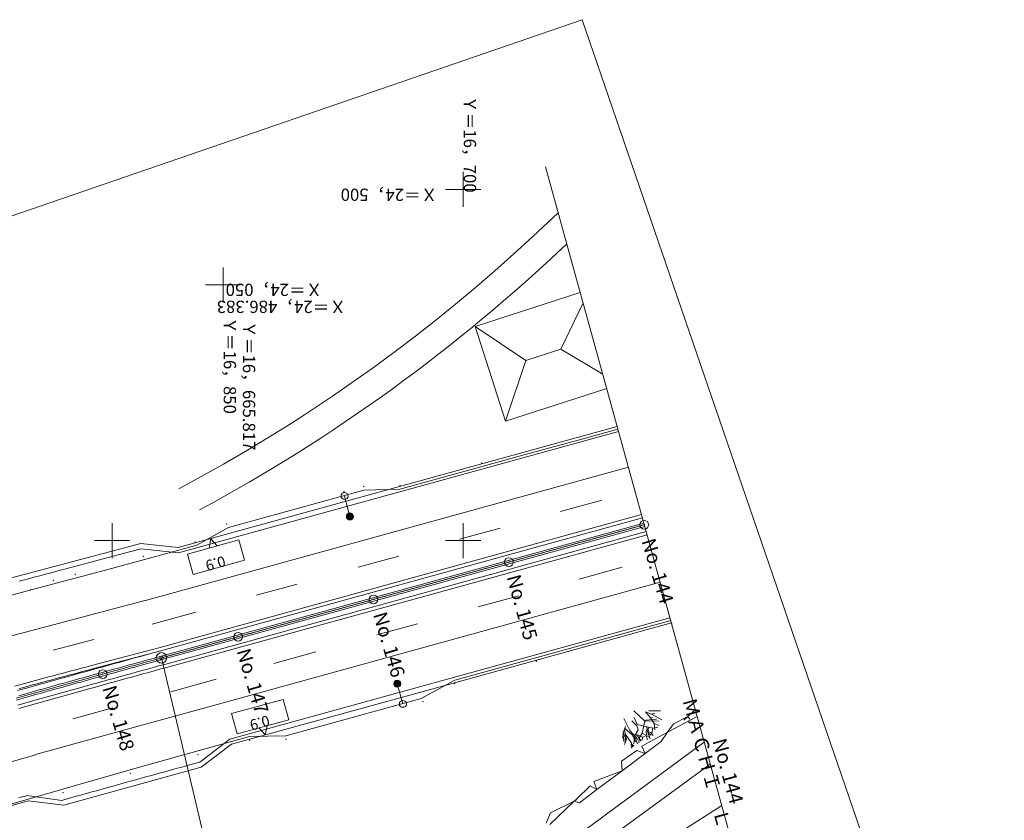
# Model space of a CAD drawing. Units: metres. Extents: x 16495 to 16777, y 24273 to 24524.
# Drawn here: x 16637 to 16777, y 24410 to 24524 of the extents above; entities that cross this region are included whole.
import ezdxf
from ezdxf.enums import TextEntityAlignment as Align

# ---------------------------------------------------------------- set-up
doc = ezdxf.new("R2010")
doc.units = ezdxf.units.M
doc.header["$MEASUREMENT"] = 0
doc.linetypes.add('一点長鎖線', pattern=[0.016, 0.012, -0.002, 0, -0.002])
doc.layers.add('図枠', color=92, linetype='Continuous', lineweight=5)
doc.layers.add('道路平面図', color=7, linetype='Continuous', lineweight=5)
doc.styles.add('YOKO_GOTHIC', font='MS Gothic.ttf')

msp = doc.modelspace()

# ---------------------------------------------------------------- hatches: boundary and pattern name
at = {"layer": '道路平面図', "linetype": 'Continuous', "extrusion": (0, 0, -1)}
for points in [[(-16684.347, 24453.596), (-16684.36, 24453.553), (-16684.368, 24453.509), (-16684.373, 24453.464), (-16684.374, 24453.419), (-16684.371, 24453.374), (-16684.363, 24453.33), (-16684.352, 24453.287), (-16684.337, 24453.244), (-16684.318, 24453.204), (-16684.296, 24453.165), (-16684.27, 24453.128), (-16684.241, 24453.094), (-16684.209, 24453.062), (-16684.175, 24453.034), (-16684.138, 24453.008), (-16684.099, 24452.986), (-16684.058, 24452.968), (-16684.015, 24452.953), (-16683.972, 24452.943), (-16683.927, 24452.936), (-16683.883, 24452.933), (-16683.838, 24452.934), (-16683.793, 24452.94), (-16683.749, 24452.949), (-16683.706, 24452.962), (-16683.665, 24452.979), (-16683.625, 24453), (-16683.587, 24453.024), (-16683.552, 24453.051), (-16683.519, 24453.082), (-16683.489, 24453.115), (-16683.462, 24453.151), (-16683.438, 24453.189), (-16683.418, 24453.229), (-16683.401, 24453.271), (-16683.389, 24453.314), (-16683.38, 24453.358), (-16683.375, 24453.402), (-16683.374, 24453.447), (-16683.378, 24453.492), (-16683.385, 24453.536), (-16683.396, 24453.58), (-16683.411, 24453.622), (-16683.43, 24453.663), (-16683.452, 24453.702), (-16683.478, 24453.738), (-16683.507, 24453.773), (-16683.539, 24453.804), (-16683.574, 24453.833), (-16683.611, 24453.858), (-16683.65, 24453.88), (-16683.691, 24453.898), (-16683.733, 24453.913), (-16683.777, 24453.924), (-16683.821, 24453.93), (-16683.866, 24453.933), (-16683.911, 24453.932), (-16683.955, 24453.927), (-16683.999, 24453.917), (-16684.042, 24453.904), (-16684.084, 24453.887), (-16684.123, 24453.867), (-16684.161, 24453.843), (-16684.197, 24453.815), (-16684.23, 24453.785), (-16684.26, 24453.751), (-16684.287, 24453.716), (-16684.31, 24453.677), (-16684.331, 24453.637)], [(-16691.093, 24429.788), (-16691.106, 24429.745), (-16691.114, 24429.701), (-16691.119, 24429.657), (-16691.12, 24429.612), (-16691.117, 24429.567), (-16691.109, 24429.523), (-16691.098, 24429.479), (-16691.083, 24429.437), (-16691.064, 24429.396), (-16691.042, 24429.357), (-16691.016, 24429.321), (-16690.987, 24429.286), (-16690.955, 24429.255), (-16690.921, 24429.226), (-16690.884, 24429.201), (-16690.844, 24429.179), (-16690.804, 24429.161), (-16690.761, 24429.146), (-16690.718, 24429.135), (-16690.673, 24429.129), (-16690.628, 24429.126), (-16690.584, 24429.127), (-16690.539, 24429.132), (-16690.495, 24429.142), (-16690.452, 24429.155), (-16690.411, 24429.172), (-16690.371, 24429.192), (-16690.333, 24429.216), (-16690.297, 24429.244), (-16690.264, 24429.274), (-16690.234, 24429.308), (-16690.207, 24429.343), (-16690.184, 24429.381), (-16690.164, 24429.422), (-16690.147, 24429.463), (-16690.134, 24429.506), (-16690.126, 24429.55), (-16690.121, 24429.595), (-16690.12, 24429.64), (-16690.123, 24429.685), (-16690.131, 24429.729), (-16690.142, 24429.772), (-16690.157, 24429.815), (-16690.176, 24429.855), (-16690.198, 24429.894), (-16690.224, 24429.931), (-16690.253, 24429.965), (-16690.285, 24429.997), (-16690.319, 24430.025), (-16690.356, 24430.051), (-16690.396, 24430.073), (-16690.436, 24430.091), (-16690.479, 24430.105), (-16690.522, 24430.116), (-16690.567, 24430.123), (-16690.612, 24430.126), (-16690.656, 24430.124), (-16690.701, 24430.119), (-16690.745, 24430.11), (-16690.788, 24430.097), (-16690.829, 24430.08), (-16690.869, 24430.059), (-16690.907, 24430.035), (-16690.943, 24430.008), (-16690.976, 24429.977), (-16691.006, 24429.944), (-16691.033, 24429.908), (-16691.056, 24429.87), (-16691.076, 24429.83)]]:
    msp.add_hatch(color=256, dxfattribs=at).paths.add_polyline_path(points)

# ---------------------------------------------------------------- linework, layer by layer
at = {"layer": '図枠'}
for q in [(16494.716, 24447.797), (16777.079, 24349.2)]:
    msp.add_line((16716.963, 24524.16), q, dxfattribs=at)
at = {"layer": '道路平面図'}
for p, q in [((16741.426, 24395.586), (16711.75, 24503.221)), ((16700, 24497.5), (16700, 24502.5)), ((16702.5, 24500), (16697.5, 24500)), ((16709.94, 24493.271), (16713.554, 24496.677)), ((16707.243, 24490.806), (16709.94, 24493.271)), ((16704.51, 24488.384), (16707.243, 24490.806)), ((16665.805, 24483.89), (16665.805, 24488.89)), ((16701.74, 24486.003), (16704.51, 24488.384)), ((16668.305, 24486.39), (16663.305, 24486.39)), ((16698.934, 24483.664), (16701.74, 24486.003)), ((16701.706, 24480.498), (16716.686, 24485.319)), ((16696.093, 24481.368), (16698.934, 24483.664)), ((16713.92, 24477.233), (16717.097, 24483.828)), ((16693.217, 24479.116), (16696.093, 24481.368)), ((16706.053, 24466.993), (16701.706, 24480.498)), ((16708.948, 24475.633), (16701.706, 24480.498)), ((16690.307, 24476.908), (16693.217, 24479.116)), ((16687.364, 24474.745), (16690.307, 24476.908)), ((16713.92, 24477.233), (16708.948, 24475.633)), ((16719.887, 24473.709), (16713.92, 24477.233)), ((16706.053, 24466.993), (16708.948, 24475.633)), ((16684.388, 24472.627), (16687.364, 24474.745)), ((16681.38, 24470.554), (16684.388, 24472.627)), ((16720.46, 24471.629), (16706.053, 24466.993)), ((16677.42, 24467.926), (16681.38, 24470.554)), ((16672.172, 24464.614), (16675.272, 24466.547)), ((16675.272, 24466.547), (16677.42, 24467.926)), ((16659.424, 24448.995), (16721.948, 24466.234)), ((16722.147, 24465.511), (16659.485, 24448.234)), ((16717.442, 24464.6), (16722.048, 24465.869)), ((16669.044, 24462.728), (16672.172, 24464.614)), ((16711.318, 24462.912), (16717.442, 24464.6)), ((16665.887, 24460.891), (16669.044, 24462.728)), ((16707.644, 24461.9), (16711.318, 24462.912)), ((16700.295, 24459.875), (16707.644, 24461.9)), ((16723.542, 24460.45), (16654.779, 24441.49)), ((16662.703, 24459.101), (16665.887, 24460.891)), ((16691.007, 24457.315), (16700.295, 24459.875)), ((16659.492, 24457.36), (16662.703, 24459.101)), ((16666.574, 24451.879), (16685.855, 24457.192)), ((16685.855, 24457.192), (16691.007, 24457.315)), ((16683.113, 24456.335), (16683.874, 24453.433)), ((16719.752, 24455.774), (16713.868, 24454.152)), ((16725.403, 24453.701), (16656.64, 24434.742)), ((16725.536, 24453.219), (16656.772, 24434.26)), ((16650, 24447.5), (16650, 24452.5)), ((16725.735, 24452.496), (16656.972, 24433.537)), ((16725.802, 24452.255), (16657.038, 24433.296)), ((16725.868, 24452.014), (16657.105, 24433.055)), ((16726.067, 24451.291), (16657.304, 24432.332)), ((16662.086, 24449.346), (16666.574, 24451.879)), ((16705.292, 24451.787), (16699.508, 24450.192)), ((16700, 24447.5), (16700, 24452.5)), ((16652.5, 24450), (16647.5, 24450)), ((16726.2, 24450.809), (16657.437, 24431.85)), ((16668.064, 24450.088), (16660.737, 24448.068)), ((16664.082, 24450.235), (16663.822, 24448.919)), ((16664.979, 24449.237), (16664.082, 24450.235)), ((16668.861, 24447.196), (16668.064, 24450.088)), ((16702.5, 24450), (16697.5, 24450)), ((16634.27, 24444.331), (16654.111, 24449.59)), ((16643.431, 24445.984), (16652.994, 24448.518)), ((16654.133, 24448.833), (16652.852, 24448.48)), ((16654.111, 24449.59), (16659.424, 24448.995)), ((16654.133, 24448.833), (16659.485, 24448.234)), ((16657.427, 24448.062), (16662.086, 24449.346)), ((16648.866, 24445.752), (16657.427, 24448.062)), ((16661.535, 24445.176), (16660.737, 24448.068)), ((16668.861, 24447.196), (16661.535, 24445.176)), ((16690.831, 24447.8), (16685.047, 24446.205)), ((16641.164, 24445.38), (16641.649, 24445.509)), ((16641.538, 24443.814), (16648.866, 24445.752)), ((16641.649, 24445.509), (16642.134, 24445.639)), ((16642.134, 24445.639), (16642.619, 24445.768)), ((16642.619, 24445.768), (16643.104, 24445.897)), ((16643.104, 24445.897), (16643.431, 24445.984)), ((16722.654, 24446.201), (16716.526, 24444.511)), ((16636.794, 24444.212), (16637.279, 24444.342)), ((16637.279, 24444.342), (16637.765, 24444.472)), ((16637.765, 24444.472), (16638.251, 24444.602)), ((16638.251, 24444.602), (16638.736, 24444.732)), ((16638.736, 24444.732), (16639.222, 24444.862)), ((16639.222, 24444.862), (16639.708, 24444.992)), ((16639.708, 24444.992), (16640.193, 24445.121)), ((16640.193, 24445.121), (16640.678, 24445.251)), ((16640.678, 24445.251), (16641.164, 24445.38)), ((16631.421, 24441.092), (16637.441, 24442.715)), ((16637.441, 24442.715), (16641.538, 24443.814)), ((16728.061, 24444.061), (16665.499, 24426.812)), ((16676.371, 24443.813), (16670.587, 24442.218)), ((16634.645, 24436.155), (16654.851, 24441.51)), ((16707.95, 24442.147), (16702.166, 24440.552)), ((16661.911, 24439.826), (16655.709, 24438.116)), ((16729.456, 24439), (16666.794, 24421.723)), ((16729.565, 24438.607), (16698.822, 24430.136)), ((16693.489, 24438.16), (16687.705, 24436.565)), ((16696.188, 24429.049), (16729.656, 24438.277)), ((16641.633, 24434.386), (16647.427, 24435.922)), ((16647.088, 24432.211), (16656.644, 24434.743)), ((16647.216, 24431.727), (16656.772, 24434.26)), ((16651.952, 24432.931), (16651.47, 24432.797)), ((16652.434, 24433.064), (16651.952, 24432.931)), ((16652.916, 24433.197), (16652.434, 24433.064)), ((16653.398, 24433.33), (16652.916, 24433.197)), ((16653.88, 24433.463), (16653.398, 24433.33)), ((16654.362, 24433.596), (16653.88, 24433.463)), ((16654.844, 24433.728), (16654.362, 24433.596)), ((16655.044, 24433.005), (16654.562, 24432.873)), ((16655.326, 24433.861), (16654.844, 24433.728)), ((16655.526, 24433.138), (16655.044, 24433.005)), ((16655.592, 24432.897), (16655.11, 24432.765)), ((16655.592, 24432.897), (16655.11, 24432.765)), ((16655.592, 24432.897), (16655.11, 24432.765)), ((16655.808, 24433.994), (16655.326, 24433.861)), ((16656.008, 24433.271), (16655.526, 24433.138)), ((16656.074, 24433.03), (16655.592, 24432.897)), ((16656.074, 24433.03), (16655.592, 24432.897)), ((16656.074, 24433.03), (16655.592, 24432.897)), ((16656.29, 24434.127), (16655.808, 24433.994)), ((16656.49, 24433.404), (16656.008, 24433.271)), ((16656.556, 24433.163), (16656.074, 24433.03)), ((16656.556, 24433.163), (16656.074, 24433.03)), ((16656.556, 24433.163), (16656.074, 24433.03)), ((16656.623, 24432.922), (16656.141, 24432.789)), ((16656.772, 24434.26), (16656.29, 24434.127)), ((16656.972, 24433.537), (16656.49, 24433.404)), ((16657.038, 24433.296), (16656.556, 24433.163)), ((16657.038, 24433.296), (16656.556, 24433.163)), ((16657.038, 24433.296), (16656.556, 24433.163)), ((16657.105, 24433.055), (16656.623, 24432.922)), ((16656.777, 24434.246), (16656.772, 24434.26)), ((16657.038, 24433.296), (16670.02, 24378.652)), ((16657.038, 24433.296), (16667.916, 24387.511)), ((16657.038, 24433.296), (16670.02, 24378.652)), ((16679.029, 24434.173), (16673.032, 24432.519)), ((16644.351, 24431.482), (16644.834, 24431.611)), ((16644.834, 24431.611), (16645.317, 24431.739)), ((16645.317, 24431.739), (16645.801, 24431.868)), ((16645.801, 24431.868), (16646.284, 24431.997)), ((16645.929, 24431.385), (16646.412, 24431.514)), ((16646.284, 24431.997), (16646.767, 24432.125)), ((16646.412, 24431.514), (16646.896, 24431.642)), ((16647.132, 24431.598), (16646.65, 24431.464)), ((16646.767, 24432.125), (16647.088, 24432.211)), ((16646.896, 24431.642), (16647.216, 24431.727)), ((16647.614, 24431.731), (16647.132, 24431.598)), ((16648.096, 24431.865), (16647.614, 24431.731)), ((16648.578, 24431.998), (16648.096, 24431.865)), ((16649.06, 24432.131), (16648.578, 24431.998)), ((16649.542, 24432.265), (16649.06, 24432.131)), ((16649.742, 24431.542), (16649.26, 24431.409)), ((16650.024, 24432.398), (16649.542, 24432.265)), ((16650.224, 24431.675), (16649.742, 24431.542)), ((16650.506, 24432.531), (16650.024, 24432.398)), ((16650.706, 24431.808), (16650.224, 24431.675)), ((16650.772, 24431.567), (16650.29, 24431.434)), ((16650.772, 24431.567), (16650.29, 24431.434)), ((16650.772, 24431.567), (16650.29, 24431.434)), ((16650.988, 24432.664), (16650.506, 24432.531)), ((16651.188, 24431.941), (16650.706, 24431.808)), ((16651.254, 24431.7), (16650.772, 24431.567)), ((16651.254, 24431.7), (16650.772, 24431.567)), ((16651.254, 24431.7), (16650.772, 24431.567)), ((16651.47, 24432.797), (16650.988, 24432.664)), ((16651.67, 24432.075), (16651.188, 24431.941)), ((16651.736, 24431.834), (16651.254, 24431.7)), ((16651.736, 24431.834), (16651.254, 24431.7)), ((16651.736, 24431.834), (16651.254, 24431.7)), ((16651.803, 24431.593), (16651.321, 24431.459)), ((16652.152, 24432.208), (16651.67, 24432.075)), ((16652.218, 24431.967), (16651.736, 24431.834)), ((16652.218, 24431.967), (16651.736, 24431.834)), ((16652.218, 24431.967), (16651.736, 24431.834)), ((16652.285, 24431.726), (16651.803, 24431.593)), ((16652.634, 24432.341), (16652.152, 24432.208)), ((16652.7, 24432.1), (16652.218, 24431.967)), ((16652.7, 24432.1), (16652.218, 24431.967)), ((16652.7, 24432.1), (16652.218, 24431.967)), ((16652.767, 24431.859), (16652.285, 24431.726)), ((16653.116, 24432.474), (16652.634, 24432.341)), ((16653.182, 24432.233), (16652.7, 24432.1)), ((16653.182, 24432.233), (16652.7, 24432.1)), ((16653.182, 24432.233), (16652.7, 24432.1)), ((16653.249, 24431.992), (16652.767, 24431.859)), ((16653.598, 24432.607), (16653.116, 24432.474)), ((16653.664, 24432.366), (16653.182, 24432.233)), ((16653.664, 24432.366), (16653.182, 24432.233)), ((16653.664, 24432.366), (16653.182, 24432.233)), ((16653.731, 24432.125), (16653.249, 24431.992)), ((16654.08, 24432.74), (16653.598, 24432.607)), ((16654.146, 24432.499), (16653.664, 24432.366)), ((16654.146, 24432.499), (16653.664, 24432.366)), ((16654.146, 24432.499), (16653.664, 24432.366)), ((16654.213, 24432.258), (16653.731, 24432.125)), ((16654.412, 24431.535), (16653.93, 24431.402)), ((16654.562, 24432.873), (16654.08, 24432.74)), ((16654.628, 24432.632), (16654.146, 24432.499)), ((16654.628, 24432.632), (16654.146, 24432.499)), ((16654.628, 24432.632), (16654.146, 24432.499)), ((16654.695, 24432.391), (16654.213, 24432.258)), ((16654.894, 24431.667), (16654.412, 24431.535)), ((16655.11, 24432.765), (16654.628, 24432.632)), ((16655.11, 24432.765), (16654.628, 24432.632)), ((16655.11, 24432.765), (16654.628, 24432.632)), ((16655.177, 24432.524), (16654.695, 24432.391)), ((16655.376, 24431.801), (16654.894, 24431.667)), ((16655.659, 24432.656), (16655.177, 24432.524)), ((16655.858, 24431.933), (16655.376, 24431.801)), ((16656.141, 24432.789), (16655.659, 24432.656)), ((16656.34, 24432.066), (16655.858, 24431.933)), ((16656.473, 24431.584), (16655.991, 24431.451)), ((16656.822, 24432.199), (16656.34, 24432.066)), ((16656.955, 24431.717), (16656.473, 24431.584)), ((16657.304, 24432.332), (16656.822, 24432.199)), ((16657.437, 24431.85), (16656.955, 24431.717)), ((16636.139, 24429.281), (16640.486, 24430.448)), ((16646.435, 24430.367), (16639.628, 24428.478)), ((16640.486, 24430.448), (16640.969, 24430.578)), ((16640.615, 24429.965), (16641.098, 24430.095)), ((16640.969, 24430.578), (16641.452, 24430.707)), ((16641.098, 24430.095), (16641.581, 24430.224)), ((16641.831, 24430.124), (16641.349, 24429.99)), ((16641.452, 24430.707), (16641.935, 24430.836)), ((16641.581, 24430.224), (16642.064, 24430.353)), ((16642.313, 24430.259), (16641.831, 24430.124)), ((16641.935, 24430.836), (16642.418, 24430.966)), ((16642.064, 24430.353), (16642.548, 24430.483)), ((16642.795, 24430.393), (16642.313, 24430.259)), ((16642.418, 24430.966), (16642.901, 24431.095)), ((16642.548, 24430.483), (16643.03, 24430.612)), ((16643.277, 24430.527), (16642.795, 24430.393)), ((16642.901, 24431.095), (16643.385, 24431.224)), ((16643.03, 24430.612), (16643.514, 24430.741)), ((16643.758, 24430.661), (16643.277, 24430.527)), ((16643.385, 24431.224), (16643.868, 24431.353)), ((16643.514, 24430.741), (16643.997, 24430.87)), ((16644.24, 24430.795), (16643.758, 24430.661)), ((16643.868, 24431.353), (16644.351, 24431.482)), ((16643.997, 24430.87), (16644.48, 24430.999)), ((16644.722, 24430.929), (16644.24, 24430.795)), ((16644.923, 24430.207), (16644.441, 24430.073)), ((16644.48, 24430.999), (16644.963, 24431.128)), ((16645.204, 24431.063), (16644.722, 24430.929)), ((16645.405, 24430.34), (16644.923, 24430.207)), ((16644.963, 24431.128), (16645.446, 24431.256)), ((16645.686, 24431.197), (16645.204, 24431.063)), ((16645.887, 24430.474), (16645.405, 24430.34)), ((16645.446, 24431.256), (16645.929, 24431.385)), ((16646.168, 24431.331), (16645.686, 24431.197)), ((16646.368, 24430.608), (16645.887, 24430.474)), ((16646.435, 24430.367), (16645.954, 24430.233)), ((16646.435, 24430.367), (16645.954, 24430.233)), ((16646.502, 24430.126), (16646.02, 24429.992)), ((16646.65, 24431.464), (16646.168, 24431.331)), ((16646.85, 24430.741), (16646.368, 24430.608)), ((16646.917, 24430.501), (16646.435, 24430.367)), ((16646.917, 24430.501), (16646.435, 24430.367)), ((16646.917, 24430.501), (16646.435, 24430.367)), ((16646.984, 24430.26), (16646.502, 24430.126)), ((16647.332, 24430.875), (16646.85, 24430.741)), ((16647.399, 24430.634), (16646.917, 24430.501)), ((16647.399, 24430.634), (16646.917, 24430.501)), ((16647.399, 24430.634), (16646.917, 24430.501)), ((16647.466, 24430.393), (16646.984, 24430.26)), ((16647.814, 24431.009), (16647.332, 24430.875)), ((16647.881, 24430.768), (16647.399, 24430.634)), ((16647.881, 24430.768), (16647.399, 24430.634)), ((16647.881, 24430.768), (16647.399, 24430.634)), ((16647.948, 24430.527), (16647.466, 24430.393)), ((16648.296, 24431.142), (16647.814, 24431.009)), ((16648.363, 24430.901), (16647.881, 24430.768)), ((16648.363, 24430.901), (16647.881, 24430.768)), ((16648.363, 24430.901), (16647.881, 24430.768)), ((16648.429, 24430.66), (16647.948, 24430.527)), ((16648.778, 24431.275), (16648.296, 24431.142)), ((16648.845, 24431.034), (16648.363, 24430.901)), ((16648.845, 24431.034), (16648.363, 24430.901)), ((16648.845, 24431.034), (16648.363, 24430.901)), ((16648.911, 24430.793), (16648.429, 24430.66)), ((16649.26, 24431.409), (16648.778, 24431.275)), ((16649.327, 24431.168), (16648.845, 24431.034)), ((16649.327, 24431.168), (16648.845, 24431.034)), ((16649.327, 24431.168), (16648.845, 24431.034)), ((16649.393, 24430.927), (16648.911, 24430.793)), ((16649.593, 24430.204), (16649.111, 24430.071)), ((16649.808, 24431.301), (16649.327, 24431.168)), ((16649.808, 24431.301), (16649.327, 24431.168)), ((16649.808, 24431.301), (16649.327, 24431.168)), ((16649.875, 24431.06), (16649.393, 24430.927)), ((16650.075, 24430.337), (16649.593, 24430.204)), ((16650.29, 24431.434), (16649.808, 24431.301)), ((16650.29, 24431.434), (16649.808, 24431.301)), ((16650.29, 24431.434), (16649.808, 24431.301)), ((16650.357, 24431.193), (16649.875, 24431.06)), ((16650.557, 24430.47), (16650.075, 24430.337)), ((16650.839, 24431.326), (16650.357, 24431.193)), ((16651.039, 24430.603), (16650.557, 24430.47)), ((16651.172, 24430.121), (16650.69, 24429.988)), ((16651.321, 24431.459), (16650.839, 24431.326)), ((16651.521, 24430.737), (16651.039, 24430.603)), ((16651.654, 24430.255), (16651.172, 24430.121)), ((16652.002, 24430.87), (16651.521, 24430.737)), ((16652.135, 24430.388), (16651.654, 24430.255)), ((16652.484, 24431.003), (16652.002, 24430.87)), ((16652.617, 24430.521), (16652.135, 24430.388)), ((16652.966, 24431.136), (16652.484, 24431.003)), ((16653.099, 24430.654), (16652.617, 24430.521)), ((16653.448, 24431.269), (16652.966, 24431.136)), ((16653.581, 24430.787), (16653.099, 24430.654)), ((16653.93, 24431.402), (16653.448, 24431.269)), ((16654.063, 24430.92), (16653.581, 24430.787)), ((16654.545, 24431.053), (16654.063, 24430.92)), ((16655.027, 24431.186), (16654.545, 24431.053)), ((16655.509, 24431.318), (16655.027, 24431.186)), ((16655.991, 24431.451), (16655.509, 24431.318)), ((16664.82, 24430.255), (16658.367, 24428.476)), ((16698.822, 24430.136), (16694.032, 24427.519)), ((16637.014, 24428.775), (16636.533, 24428.64)), ((16636.753, 24428.925), (16637.236, 24429.056)), ((16637.496, 24428.911), (16637.014, 24428.775)), ((16637.236, 24429.056), (16637.718, 24429.186)), ((16637.977, 24429.046), (16637.496, 24428.911)), ((16637.718, 24429.186), (16638.201, 24429.316)), ((16638.459, 24429.181), (16637.977, 24429.046)), ((16638.201, 24429.316), (16638.684, 24429.446)), ((16638.941, 24429.316), (16638.459, 24429.181)), ((16645.739, 24429.136), (16638.516, 24427.13)), ((16638.684, 24429.446), (16639.167, 24429.576)), ((16639.422, 24429.451), (16638.941, 24429.316)), ((16639.625, 24428.729), (16639.143, 24428.594)), ((16639.167, 24429.576), (16639.65, 24429.706)), ((16639.904, 24429.586), (16639.422, 24429.451)), ((16640.106, 24428.864), (16639.625, 24428.729)), ((16639.65, 24429.706), (16640.133, 24429.836)), ((16640.386, 24429.721), (16639.904, 24429.586)), ((16640.588, 24428.999), (16640.106, 24428.864)), ((16640.133, 24429.836), (16640.615, 24429.965)), ((16640.868, 24429.856), (16640.386, 24429.721)), ((16641.069, 24429.133), (16640.588, 24428.999)), ((16641.349, 24429.99), (16640.868, 24429.856)), ((16641.551, 24429.268), (16641.069, 24429.133)), ((16641.685, 24428.786), (16641.204, 24428.652)), ((16642.033, 24429.402), (16641.551, 24429.268)), ((16642.167, 24428.921), (16641.685, 24428.786)), ((16642.514, 24429.536), (16642.033, 24429.402)), ((16642.649, 24429.055), (16642.167, 24428.921)), ((16642.996, 24429.671), (16642.514, 24429.536)), ((16643.13, 24429.189), (16642.649, 24429.055)), ((16643.478, 24429.805), (16642.996, 24429.671)), ((16643.612, 24429.323), (16643.13, 24429.189)), ((16643.96, 24429.939), (16643.478, 24429.805)), ((16644.093, 24429.457), (16643.612, 24429.323)), ((16644.441, 24430.073), (16643.96, 24429.939)), ((16644.575, 24429.591), (16644.093, 24429.457)), ((16645.057, 24429.725), (16644.575, 24429.591)), ((16645.539, 24429.859), (16645.057, 24429.725)), ((16646.02, 24429.992), (16645.539, 24429.859)), ((16646.221, 24429.27), (16645.739, 24429.136)), ((16646.355, 24428.788), (16645.873, 24428.654)), ((16646.703, 24429.403), (16646.221, 24429.27)), ((16646.836, 24428.922), (16646.355, 24428.788)), ((16647.184, 24429.537), (16646.703, 24429.403)), ((16647.318, 24429.055), (16646.836, 24428.922)), ((16647.666, 24429.67), (16647.184, 24429.537)), ((16647.8, 24429.189), (16647.318, 24429.055)), ((16648.148, 24429.804), (16647.666, 24429.67)), ((16648.281, 24429.322), (16647.8, 24429.189)), ((16648.629, 24429.937), (16648.148, 24429.804)), ((16648.763, 24429.455), (16648.281, 24429.322)), ((16649.111, 24430.071), (16648.629, 24429.937)), ((16649.245, 24429.589), (16648.763, 24429.455)), ((16649.726, 24429.722), (16649.245, 24429.589)), ((16650.208, 24429.855), (16649.726, 24429.722)), ((16650.69, 24429.988), (16650.208, 24429.855)), ((16666.994, 24421), (16696.188, 24429.049)), ((16691.42, 24426.734), (16690.62, 24429.626)), ((16639.629, 24428.474), (16636.323, 24427.541)), ((16636.872, 24427.436), (16636.39, 24427.301)), ((16637.217, 24428.053), (16636.736, 24427.918)), ((16637.353, 24427.572), (16636.872, 24427.436)), ((16645.873, 24428.654), (16637.206, 24426.248)), ((16637.699, 24428.189), (16637.217, 24428.053)), ((16637.834, 24427.707), (16637.353, 24427.572)), ((16638.18, 24428.324), (16637.699, 24428.189)), ((16638.315, 24427.843), (16637.834, 24427.707)), ((16638.662, 24428.459), (16638.18, 24428.324)), ((16638.797, 24427.978), (16638.315, 24427.843)), ((16639.143, 24428.594), (16638.662, 24428.459)), ((16639.278, 24428.113), (16638.797, 24427.978)), ((16639.76, 24428.248), (16639.278, 24428.113)), ((16640.241, 24428.382), (16639.76, 24428.248)), ((16640.722, 24428.517), (16640.241, 24428.382)), ((16641.204, 24428.652), (16640.722, 24428.517)), ((16674.361, 24427.388), (16667.035, 24425.368)), ((16675.159, 24424.496), (16674.361, 24427.388)), ((16694.032, 24427.519), (16674.751, 24422.206)), ((16637.075, 24426.715), (16636.594, 24426.579)), ((16637.211, 24426.233), (16636.73, 24426.098)), ((16637.556, 24426.85), (16637.075, 24426.715)), ((16638.037, 24426.985), (16637.556, 24426.85)), ((16638.518, 24427.12), (16638.037, 24426.985)), ((16650.109, 24426.196), (16644.393, 24424.616)), ((16665.499, 24426.812), (16652.555, 24423.243)), ((16731.993, 24424.968), (16733.048, 24425.972)), ((16667.832, 24422.476), (16667.035, 24425.368)), ((16675.159, 24424.496), (16667.832, 24422.476)), ((16722.897, 24424.664), (16723.753, 24422.941)), ((16724.336, 24425.772), (16725.875, 24424.305)), ((16724.34, 24424.804), (16724.776, 24423.809)), ((16725.959, 24425.6), (16726.838, 24425.277)), ((16725.959, 24425.6), (16726.707, 24424.785)), ((16726.083, 24424.425), (16727.526, 24424.565)), ((16726.434, 24425.736), (16728.128, 24425.755)), ((16726.707, 24424.785), (16726.975, 24424.801)), ((16726.707, 24424.785), (16727.187, 24423.954)), ((16726.838, 24425.277), (16727.314, 24425.413)), ((16726.838, 24425.277), (16728.301, 24424.5)), ((16729.113, 24422.701), (16733.324, 24424.971)), ((16729.942, 24423.908), (16731.993, 24424.968)), ((16731.43, 24424.431), (16731.993, 24424.968)), ((16732.27, 24424.596), (16731.993, 24424.968)), ((16652.555, 24423.242), (16639.102, 24419.522)), ((16670.917, 24423.326), (16671.814, 24422.329)), ((16671.814, 24422.329), (16672.074, 24423.645)), ((16723.125, 24423.548), (16722.801, 24422.669)), ((16722.963, 24423.109), (16723.085, 24422.485)), ((16723.037, 24423.221), (16724.113, 24422.317)), ((16724.044, 24424.356), (16724.732, 24423.645)), ((16724.732, 24423.645), (16724.928, 24423.065)), ((16724.776, 24423.809), (16727.011, 24423.298)), ((16725.875, 24424.305), (16725.496, 24422.562)), ((16725.875, 24424.305), (16726.083, 24424.425)), ((16725.875, 24424.305), (16727.81, 24424.314)), ((16726.204, 24423.247), (16726.056, 24422.8)), ((16726.07, 24423.509), (16726.445, 24422.799)), ((16726.485, 24423.432), (16726.271, 24422.856)), ((16727.011, 24423.298), (16726.895, 24422.538)), ((16727.011, 24423.298), (16727.754, 24423.45)), ((16727.187, 24423.954), (16727.902, 24423.674)), ((16727.187, 24423.954), (16727.295, 24423.046)), ((16729.113, 24422.701), (16729.942, 24423.908)), ((16669.599, 24422.083), (16662.409, 24420.102)), ((16666.794, 24421.723), (16662.506, 24418.466)), ((16674.751, 24422.206), (16669.599, 24422.083)), ((16722.801, 24422.669), (16722.746, 24421.805)), ((16722.774, 24422.237), (16722.91, 24421.761)), ((16722.801, 24422.669), (16723.117, 24421.881)), ((16722.91, 24421.761), (16722.822, 24421.434)), ((16723.255, 24421.702), (16723.007, 24420.972)), ((16723.117, 24421.881), (16723.046, 24421.286)), ((16723.085, 24422.485), (16723.947, 24421.266)), ((16723.085, 24422.485), (16723.255, 24421.702)), ((16723.753, 24422.941), (16724.905, 24421.666)), ((16724.113, 24422.317), (16724.549, 24421.322)), ((16724.155, 24422.493), (16724.838, 24422.165)), ((16724.208, 24422.095), (16724.566, 24421.782)), ((16724.441, 24422.23), (16724.297, 24421.038)), ((16724.928, 24423.065), (16724.441, 24422.23)), ((16724.566, 24421.782), (16724.831, 24421.077)), ((16724.589, 24422.454), (16725.528, 24422.026)), ((16724.828, 24422.182), (16725.37, 24421.456)), ((16725.052, 24421.89), (16725.041, 24421.19)), ((16725.496, 24422.562), (16725.052, 24421.89)), ((16725.466, 24420.735), (16729.113, 24422.701)), ((16725.496, 24422.562), (16726.496, 24422.03)), ((16725.528, 24422.026), (16725.5, 24421.594)), ((16725.528, 24422.026), (16725.9, 24422.102)), ((16726.034, 24422.291), (16726.28, 24421.62)), ((16726.056, 24422.8), (16726.103, 24422.353)), ((16726.271, 24422.856), (16726.617, 24421.769)), ((16726.445, 24422.799), (16726.363, 24422.3)), ((16726.404, 24422.549), (16726.778, 24422.313)), ((16726.421, 24422.718), (16726.681, 24422.664)), ((16726.681, 24422.664), (16727.057, 24422.227)), ((16728.217, 24421.395), (16729.113, 24422.701)), ((16666.994, 24421), (16662.705, 24417.743)), ((16692.245, 24390.313), (16734.333, 24421.313)), ((16723.963, 24421.208), (16723.932, 24420.896)), ((16723.947, 24421.266), (16724.155, 24420.754)), ((16724.015, 24421.057), (16723.953, 24420.706)), ((16724.09, 24420.897), (16723.965, 24420.441)), ((16724.155, 24420.754), (16724.065, 24420.544)), ((16724.355, 24420.711), (16724.096, 24420.946)), ((16725.925, 24419.679), (16725.466, 24420.735)), ((16725.925, 24419.679), (16728.217, 24421.395)), ((16639.109, 24419.496), (16628.581, 24416.53)), ((16662.409, 24420.102), (16654.747, 24417.963)), ((16724.763, 24420.118), (16722.564, 24418.598)), ((16722.65, 24417.23), (16725.925, 24419.679)), ((16725.925, 24419.679), (16724.763, 24420.118)), ((16643.109, 24412.31), (16662.705, 24417.743)), ((16654.747, 24417.963), (16646.907, 24415.738)), ((16659.297, 24417.581), (16658.816, 24417.448)), ((16659.779, 24417.714), (16659.297, 24417.581)), ((16660.261, 24417.847), (16659.779, 24417.714)), ((16660.743, 24417.98), (16660.261, 24417.847)), ((16661.225, 24418.113), (16660.743, 24417.98)), ((16662.506, 24418.466), (16661.225, 24418.113)), ((16689.002, 24384.481), (16735.199, 24418.172)), ((16722.564, 24418.598), (16722.65, 24417.23)), ((16654.006, 24416.12), (16653.525, 24415.987)), ((16654.486, 24416.253), (16654.006, 24416.12)), ((16654.967, 24416.386), (16654.486, 24416.253)), ((16655.447, 24416.519), (16654.967, 24416.386)), ((16655.928, 24416.652), (16655.447, 24416.519)), ((16656.409, 24416.784), (16655.928, 24416.652)), ((16656.89, 24416.917), (16656.409, 24416.784)), ((16657.372, 24417.05), (16656.89, 24416.917)), ((16657.853, 24417.183), (16657.372, 24417.05)), ((16658.334, 24417.316), (16657.853, 24417.183)), ((16658.816, 24417.448), (16658.334, 24417.316)), ((16722.65, 24417.23), (16718.624, 24415.687)), ((16719.06, 24414.546), (16722.65, 24417.23)), ((16646.907, 24415.738), (16627.847, 24410.218)), ((16648.727, 24414.657), (16648.247, 24414.524)), ((16649.206, 24414.79), (16648.727, 24414.657)), ((16649.685, 24414.924), (16649.206, 24414.79)), ((16650.165, 24415.057), (16649.685, 24414.924)), ((16650.645, 24415.19), (16650.165, 24415.057)), ((16651.124, 24415.323), (16650.645, 24415.19)), ((16651.604, 24415.456), (16651.124, 24415.323)), ((16652.084, 24415.589), (16651.604, 24415.456)), ((16652.564, 24415.722), (16652.084, 24415.589)), ((16653.045, 24415.855), (16652.564, 24415.722)), ((16653.525, 24415.987), (16653.045, 24415.855)), ((16716.139, 24413.202), (16718.091, 24415.067)), ((16718.091, 24415.067), (16719.06, 24414.546)), ((16718.624, 24415.687), (16719.06, 24414.546)), ((16637.19, 24413.497), (16636.713, 24413.362)), ((16637.667, 24413.633), (16637.19, 24413.497)), ((16637.853, 24413.685), (16637.667, 24413.633)), ((16637.853, 24413.685), (16642.837, 24413.012)), ((16643.94, 24413.322), (16643.462, 24413.188)), ((16644.418, 24413.456), (16643.94, 24413.322)), ((16644.896, 24413.589), (16644.418, 24413.456)), ((16645.375, 24413.723), (16644.896, 24413.589)), ((16645.853, 24413.857), (16645.375, 24413.723)), ((16646.332, 24413.99), (16645.853, 24413.857)), ((16646.811, 24414.124), (16646.332, 24413.99)), ((16647.289, 24414.257), (16646.811, 24414.124)), ((16647.768, 24414.391), (16647.289, 24414.257)), ((16648.247, 24414.524), (16647.768, 24414.391)), ((16716.558, 24412.674), (16719.06, 24414.546)), ((16611.018, 24404.953), (16638.05, 24412.962)), ((16638.05, 24412.962), (16643.109, 24412.31)), ((16642.984, 24413.054), (16642.837, 24413.012)), ((16643.462, 24413.188), (16642.984, 24413.054)), ((16712.348, 24409.58), (16715.831, 24412.909)), ((16712.447, 24411.253), (16715.831, 24412.909)), ((16715.831, 24412.909), (16716.139, 24413.202)), ((16715.831, 24412.909), (16716.161, 24413.069)), ((16715.831, 24412.909), (16716.558, 24412.674)), ((16716.161, 24413.069), (16716.139, 24413.202)), ((16729.728, 24407.738), (16736.825, 24412.276)), ((16711.815, 24409.789), (16712.447, 24411.253))]:
    msp.add_line(p, q, dxfattribs=at)
at = {"layer": '道路平面図', "linetype": '一点長鎖線'}
msp.add_line((16725.802, 24452.255), (16657.038, 24433.296), dxfattribs=at)
at = {"layer": '道路平面図'}
for centre, radius in [((16683.113, 24456.335), 0.5), ((16683.874, 24453.433), 0.5), ((16725.802, 24452.255), 0.625), ((16706.521, 24446.939), 0.625), ((16687.24, 24441.623), 0.625), ((16667.96, 24436.307), 0.625), ((16657.038, 24433.296), 0.75), ((16657.038, 24433.296), 0.75), ((16657.038, 24433.296), 0.25), ((16657.038, 24433.296), 0.25), ((16657.038, 24433.296), 0.25), ((16648.68, 24430.989), 0.625), ((16690.62, 24429.626), 0.5), ((16691.42, 24426.734), 0.5)]:
    msp.add_circle(centre, radius, dxfattribs=at)
msp.add_arc((16546.809, 24669.049), 243.862, 298.311, 313.539, dxfattribs=at)
at = {"layer": '道路平面図', "lineweight": 5}
for p in [(16721.917, 24466.371), (16721.918, 24466.373), (16702.636, 24461.055), (16702.637, 24461.057), (16683.023, 24456.943), (16683.024, 24456.945), (16685.843, 24457.721), (16685.844, 24457.723), (16690.995, 24457.845), (16690.996, 24457.847), (16666.322, 24452.338), (16666.323, 24452.34), (16725.802, 24452.255), (16661.834, 24449.804), (16661.835, 24449.806), (16654.436, 24447.764), (16654.437, 24447.766), (16706.521, 24446.939), (16641.615, 24444.348), (16641.616, 24444.35), (16644.759, 24445.188), (16644.76, 24445.19), (16638.385, 24442.998), (16638.386, 24443), (16687.24, 24441.623), (16729.7, 24438.145), (16729.701, 24438.147), (16667.96, 24436.307), (16657.038, 24433.296), (16710.42, 24432.829), (16710.421, 24432.831), (16648.68, 24430.989), (16698.78, 24429.619), (16698.781, 24429.621), (16691.472, 24426.307), (16691.473, 24426.309), (16694.292, 24427.085), (16694.293, 24427.087), (16674.771, 24421.703), (16674.772, 24421.705), (16669.618, 24421.579), (16669.619, 24421.581), (16662.219, 24419.538), (16662.22, 24419.54), (16652.605, 24416.837), (16652.606, 24416.839), (16643.034, 24414.118), (16643.035, 24414.12)]:
    msp.add_point(p, dxfattribs=at)

# ---------------------------------------------------------------- texts
at = {"layer": '道路平面図', "linetype": 'Continuous', "lineweight": 5, "style": 'YOKO_GOTHIC'}
for s, height, rotation, p in [('Ｙ＝16，700', 1.75, 270, (16699.552, 24513.327)), ('Ｘ＝24，500', 1.75, 180, (16696.353, 24500.659)), ('Ｘ＝24，050', 1.75, 180, (16679.967, 24487.124)), ('Ｘ＝24，486.383', 1.75, 180, (16683.348, 24484.698)), ('Ｙ＝16，850', 1.75, 270, (16665.357, 24481.82)), ('Ｙ＝16，665.817', 1.75, 270, (16668.089, 24481.264)), ('No. 144', 2, 286.469, (16724.798, 24449.778)), ('No. 144', 2, 286.469, (16724.798, 24449.778)), ('No. 144', 2, 286.469, (16724.798, 24449.778)), ('0.9', 1.5, 195.413, (16665.783, 24448.305)), ('No. 145', 2, 285.414, (16705.582, 24444.665)), ('No. 145', 2, 285.414, (16705.582, 24444.665)), ('No. 145', 2, 285.414, (16705.582, 24444.665)), ('No. 146', 2, 286.469, (16686.551, 24439.308)), ('No. 146', 2, 286.469, (16686.551, 24439.308)), ('No. 146', 2, 286.469, (16686.551, 24439.308)), ('No. 147', 2, 286.469, (16667.116, 24434.113)), ('No. 147', 2, 286.469, (16667.116, 24434.113)), ('No. 147', 2, 286.469, (16667.116, 24434.113)), ('No. 148', 2, 286.469, (16648.005, 24428.838)), ('No. 148', 2, 286.469, (16648.005, 24428.838)), ('No. 148', 2, 286.469, (16648.005, 24428.838)), ('ＭＡＣＨＩ\u3000ＬＩＮＥ', 2, 285.414, (16730.604, 24427.129)), ('0.9', 1.5, 195.413, (16672.08, 24425.605)), ('No. 144', 2, 285.414, (16734.89, 24421.339))]:
    msp.add_text(s, height=height, rotation=rotation, dxfattribs=at).set_placement(p, align=Align.BOTTOM_LEFT)

doc.saveas('drawing.dxf')
